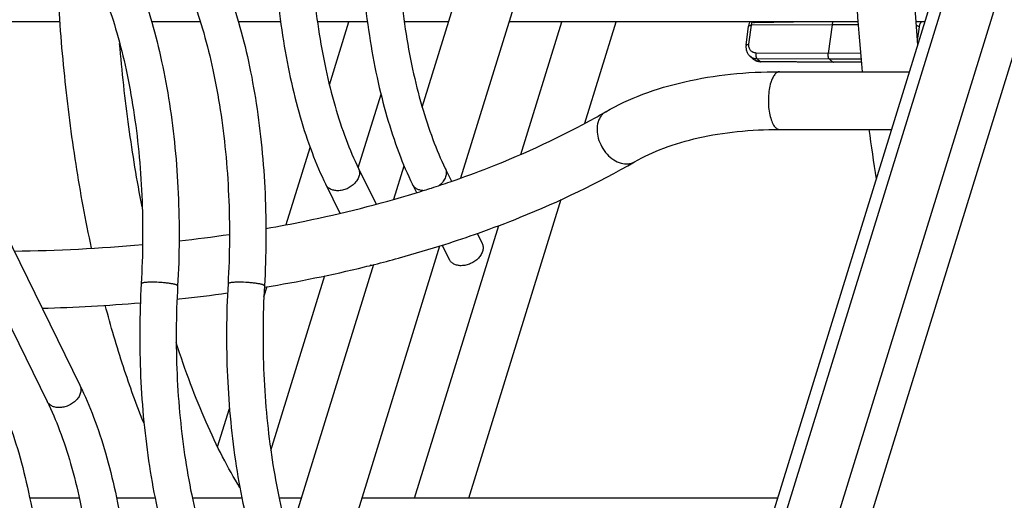
# Model space of a CAD drawing. Units: inches. Extents: x 0 to 17, y 0 to 11.
# Drawn here: x 4.6 to 5.4, y 5.9 to 6.3 of the extents above; entities that cross this region are included whole.
import ezdxf

# ---------------------------------------------------------------- set-up
doc = ezdxf.new("R2010")
doc.units = ezdxf.units.IN
doc.header["$LTSCALE"] = 0.935
doc.header["$MEASUREMENT"] = 0
doc.layers.get('0').update_dxf_attribs({"linetype": 'CONTINUOUS'})
doc.layers.add('02___PRT_ALL_AXES', color=7, linetype='CONTINUOUS')

msp = doc.modelspace()

# ---------------------------------------------------------------- linework, layer by layer
at = {"color": 7, "linetype": 'Continuous'}
for p, q in [((4.93161, 5.13292), (5.61433, 7.34221)), ((5.14279, 6.26676), (5.14486, 6.28222)), ((5.21262, 6.28342), (5.2095, 6.26006)), ((5.21307, 6.28568), (5.21262, 6.28342)), ((5.14829, 6.25579), (5.14597, 6.25783)), ((5.21364, 6.25266), (5.15469, 6.25337)), ((5.21041, 6.2553), (5.21317, 6.25287)), ((5.21364, 6.25266), (5.21317, 6.25287)), ((5.21366, 6.25266), (5.21364, 6.25266)), ((5.23626, 6.25294), (5.21366, 6.25266)), ((5.16999, 6.24526), (5.27535, 6.24526)), ((5.16999, 6.19839), (5.26086, 6.19839)), ((4.82823, 6.16678), (4.84248, 6.13772)), ((4.89869, 6.16678), (4.90371, 6.15655)), ((4.80163, 6.15373), (4.81309, 6.13038)), ((4.87209, 6.15373), (4.87528, 6.14724)), ((4.52348, 6.15104), (4.60213, 5.99078)), ((4.49689, 6.13799), (4.57553, 5.97773)), ((4.9245, 6.11418), (4.92854, 6.10595)), ((4.89621, 6.10459), (4.90194, 6.0929)), ((4.8606, 6.09396), (4.86158, 6.09423)), ((4.84024, 6.08785), (4.83783, 6.08821)), ((4.681, 6.06061), (4.68279, 6.06081)), ((4.60155, 5.89916), (4.56142, 5.89916)), ((4.66314, 5.89916), (4.63188, 5.89916)), ((4.7336, 5.89916), (4.69343, 5.89916)), ((4.78194, 5.89916), (4.76389, 5.89916)), ((5.16839, 5.89916), (4.831, 5.89916))]:
    msp.add_line(p, q, dxfattribs=at)
at = {"color": 9, "linetype": 'Continuous'}
for p, q in [((4.9438, 5.13904), (5.62447, 7.34168)), ((4.98698, 5.13904), (5.66764, 7.34168)), ((5.00997, 5.12738), (5.69078, 7.33049)), ((5.1451, 6.26748), (5.14716, 6.28294)), ((5.14716, 6.28294), (5.14774, 6.28568)), ((5.21262, 6.28342), (5.14716, 6.28294)), ((5.14953, 6.28518), (5.18133, 6.28568)), ((5.14953, 6.28518), (5.14962, 6.28568)), ((5.23374, 6.28327), (5.21262, 6.28342)), ((5.28328, 6.28173), (5.28179, 6.27062)), ((5.28456, 6.28515), (5.28444, 6.28568)), ((5.2851, 6.28568), (5.28456, 6.28515)), ((5.2095, 6.26006), (5.15097, 6.26041)), ((5.23564, 6.26022), (5.2095, 6.26006)), ((5.21041, 6.2553), (5.15188, 6.25565)), ((5.15423, 6.25358), (5.15188, 6.25565)), ((5.21317, 6.25287), (5.15423, 6.25358)), ((5.15469, 6.25337), (5.15423, 6.25358)), ((5.23604, 6.25545), (5.21041, 6.2553)), ((5.23624, 6.25315), (5.21317, 6.25287))]:
    msp.add_line(p, q, dxfattribs=at)
at = {"color": 7, "linetype": 'Continuous'}
for points in [[(5.14579, 6.28568), (5.14573, 6.28555), (5.1455, 6.28497), (5.1453, 6.28436), (5.14513, 6.28373), (5.145, 6.28311), (5.14489, 6.28249), (5.14486, 6.28222)], [(5.14279, 6.26676), (5.14275, 6.26644), (5.1427, 6.26572), (5.1427, 6.26499), (5.14274, 6.26428), (5.14283, 6.26358), (5.14297, 6.26289), (5.14315, 6.26221), (5.14338, 6.26155), (5.14366, 6.26092), (5.14397, 6.26031), (5.14433, 6.25972), (5.14472, 6.25917), (5.14516, 6.25864), (5.14563, 6.25815), (5.14597, 6.25783)], [(5.14829, 6.25579), (5.14851, 6.2556), (5.14906, 6.25518), (5.14965, 6.25479), (5.15027, 6.25445), (5.15091, 6.25415), (5.15157, 6.2539), (5.15226, 6.25369), (5.15296, 6.25354), (5.15368, 6.25343)], [(5.15368, 6.25343), (5.1544, 6.25338), (5.15469, 6.25337)]]:
    msp.add_lwpolyline(points, dxfattribs=at)
for centre, radius, start, end in [((6.75236, 6.39462), 1.5227, 178.04372, 185.63021), ((6.7583, 6.39465), 1.48177, 178.05213, 184.93907), ((4.71887, 6.74899), 0.61944, 299.17848, 300.03198), ((6.53946, 6.3724), 1.30861, 187.64168, 189.41152), ((4.62336, 6.96809), 0.85884, 287.90982, 288.97604), ((4.61424, 6.99656), 0.88873, 287.01596, 287.51896), ((4.61797, 6.98472), 0.87632, 287.51922, 287.91091), ((4.62417, 6.96547), 0.90297, 287.67643, 289.51032), ((4.54654, 7.3142), 1.21391, 276.44, 278.38353), ((4.53069, 7.49519), 1.3956, 270.73882, 275.02997), ((4.60668, 7.02121), 0.96139, 285.37554, 287.66083), ((4.59365, 7.06857), 1.01051, 284.17358, 285.31816), ((4.56843, 7.17685), 1.12168, 279.42963, 283.64946), ((4.58842, 7.0892), 1.03179, 283.71948, 284.17468), ((4.54524, 7.32471), 1.27136, 276.211, 277.99358), ((4.5317, 7.47944), 1.4267, 271.59693, 274.81002)]:
    msp.add_arc(centre, radius, start, end, dxfattribs=at)
at = {"color": 9, "linetype": 'Continuous'}
for centre, start, end in [((5.15397, 6.26223), 228.61997, 231.64323), ((5.15396, 6.26222), 231.64413, 233.31919)]:
    msp.add_arc(centre, 0.00858, start, end, dxfattribs=at)
at = {"color": 7, "linetype": 'Continuous'}
for points, knots in [([(4.75988, 6.42267), (4.75916, 6.41018), (4.75837, 6.38514), (4.75909, 6.34771), (4.76169, 6.31081), (4.76615, 6.27507), (4.77238, 6.24104), (4.78031, 6.20926), (4.78983, 6.18021), (4.7975, 6.16215), (4.80163, 6.15373)], [0, 0, 0, 0, 0.13656, 0.273459, 0.408609, 0.540234, 0.66658, 0.786095, 0.897621, 1, 1, 1, 1]), ([(4.78946, 6.42096), (4.78877, 6.40904), (4.78801, 6.38512), (4.78868, 6.34938), (4.79115, 6.31418), (4.79536, 6.28016), (4.80123, 6.24791), (4.80864, 6.21803), (4.81743, 6.19107), (4.82447, 6.17444), (4.82823, 6.16678)], [0, 0, 0, 0, 0.138051, 0.276492, 0.413034, 0.545706, 0.672548, 0.791663, 0.901326, 1, 1, 1, 1]), ([(4.83034, 6.42267), (4.82962, 6.41018), (4.82883, 6.38514), (4.82955, 6.34771), (4.83216, 6.31081), (4.83661, 6.27507), (4.84285, 6.24104), (4.85077, 6.20926), (4.86029, 6.18021), (4.86796, 6.16215), (4.87209, 6.15373)], [0, 0, 0, 0, 0.13656, 0.273459, 0.408609, 0.540234, 0.66658, 0.786095, 0.897621, 1, 1, 1, 1]), ([(4.85992, 6.42096), (4.85923, 6.40904), (4.85847, 6.38512), (4.85914, 6.34938), (4.86161, 6.31418), (4.86582, 6.28016), (4.87169, 6.24791), (4.8791, 6.21803), (4.88789, 6.19107), (4.89493, 6.17444), (4.89869, 6.16678)], [0, 0, 0, 0, 0.138051, 0.276492, 0.413034, 0.545706, 0.672548, 0.791663, 0.901326, 1, 1, 1, 1]), ([(4.61158, 6.10206), (4.6067, 6.12463), (4.59817, 6.171), (4.58906, 6.24225), (4.58345, 6.3158), (4.58212, 6.36551), (4.58205, 6.39053)], [0, 0, 0, 0, 0.238474, 0.486677, 0.741571, 1, 1, 1, 1]), ([(4.63969, 6.34034), (4.64382, 6.33192), (4.65149, 6.31386), (4.66101, 6.28481), (4.66893, 6.25303), (4.67517, 6.219), (4.67962, 6.18326), (4.68223, 6.14636), (4.68295, 6.10893), (4.68216, 6.08389), (4.68144, 6.0714)], [0, 0, 0, 0, 0.102379, 0.213906, 0.333421, 0.459767, 0.591391, 0.726542, 0.863441, 1, 1, 1, 1]), ([(4.71015, 6.34034), (4.71428, 6.33192), (4.72195, 6.31386), (4.73147, 6.28481), (4.7394, 6.25303), (4.74563, 6.219), (4.75008, 6.18326), (4.75269, 6.14636), (4.75341, 6.10893), (4.75262, 6.08389), (4.7519, 6.0714)], [0, 0, 0, 0, 0.102379, 0.213906, 0.333421, 0.459767, 0.591391, 0.726542, 0.863441, 1, 1, 1, 1]), ([(4.61309, 6.32729), (4.61685, 6.31963), (4.62389, 6.303), (4.63268, 6.27604), (4.64009, 6.24616), (4.64596, 6.21391), (4.65017, 6.17989), (4.65264, 6.14469), (4.65331, 6.10895), (4.65255, 6.08503), (4.65186, 6.07311)], [0, 0, 0, 0, 0.098673, 0.208337, 0.327451, 0.454293, 0.586966, 0.723507, 0.861949, 1, 1, 1, 1]), ([(4.68355, 6.32729), (4.68731, 6.31963), (4.69435, 6.303), (4.70314, 6.27604), (4.71055, 6.24616), (4.71642, 6.21391), (4.72063, 6.17989), (4.7231, 6.14469), (4.72377, 6.10895), (4.72301, 6.08503), (4.72232, 6.07311)], [0, 0, 0, 0, 0.098673, 0.208337, 0.327451, 0.454293, 0.586966, 0.723507, 0.861949, 1, 1, 1, 1]), ([(4.65257, 6.13554), (4.64841, 6.15706), (4.6412, 6.20116), (4.63628, 6.24557), (4.63432, 6.26824)], [0, 0, 0, 0, 0.49073, 1, 1, 1, 1]), ([(5.21041, 6.2553), (5.21031, 6.25539), (5.21012, 6.25562), (5.2099, 6.25606), (5.20971, 6.25659), (5.20956, 6.25722), (5.20946, 6.2579), (5.20942, 6.25862), (5.20943, 6.25934), (5.20947, 6.25983), (5.2095, 6.26006)], [0, 0, 0, 0, 0.080553, 0.178696, 0.293566, 0.422685, 0.562389, 0.708303, 0.855846, 1, 1, 1, 1]), ([(5.02889, 6.21271), (5.0385, 6.21827), (5.05942, 6.22796), (5.09358, 6.23802), (5.13086, 6.244), (5.15673, 6.24526), (5.16999, 6.24526)], [0, 0, 0, 0, 0.227584, 0.470217, 0.72807, 1, 1, 1, 1]), ([(4.90263, 6.15593), (4.91323, 6.15957), (4.95371, 6.17441), (4.99301, 6.19259), (5.02087, 6.20815)], [0, 0, 0, 0, 0.259848, 1, 1, 1, 1]), ([(5.05236, 6.17213), (5.05989, 6.17649), (5.07674, 6.18422), (5.10477, 6.19235), (5.13633, 6.19734), (5.15851, 6.19839), (5.16999, 6.19839)], [0, 0, 0, 0, 0.214514, 0.454147, 0.717104, 1, 1, 1, 1]), ([(4.92574, 6.11435), (4.93706, 6.11836), (4.98049, 6.13477), (5.02256, 6.1549), (5.05236, 6.17213)], [0, 0, 0, 0, 0.258706, 1, 1, 1, 1]), ([(4.75315, 6.11804), (4.76367, 6.11987), (4.80447, 6.12759), (4.84482, 6.13771), (4.87431, 6.14673)], [0, 0, 0, 0, 0.25722, 1, 1, 1, 1]), ([(4.92855, 6.10593), (4.92897, 6.10506), (4.9295, 6.10307), (4.92919, 6.09991), (4.92787, 6.09677), (4.92486, 6.09278), (4.92047, 6.08976), (4.91551, 6.08813), (4.91292, 6.08782), (4.91166, 6.08782)], [0, 0, 0, 0, 0.101611, 0.209443, 0.327114, 0.45493, 0.728675, 0.867543, 1, 1, 1, 1]), ([(4.91166, 6.08782), (4.91059, 6.08782), (4.90853, 6.08803), (4.90569, 6.08902), (4.90339, 6.09065), (4.90232, 6.09213), (4.90193, 6.09292)], [0, 0, 0, 0, 0.276796, 0.534794, 0.773225, 1, 1, 1, 1]), ([(4.65186, 6.07311), (4.65114, 6.06062), (4.65035, 6.03558), (4.65106, 5.99815), (4.65367, 5.96125), (4.65813, 5.92551), (4.66436, 5.89148), (4.67229, 5.8597), (4.68181, 5.83065), (4.68948, 5.81259), (4.69361, 5.80417)], [0, 0, 0, 0, 0.13656, 0.273459, 0.408609, 0.540234, 0.66658, 0.786095, 0.897621, 1, 1, 1, 1]), ([(4.68144, 6.0714), (4.68075, 6.05948), (4.67999, 6.03556), (4.68066, 5.99982), (4.68313, 5.96462), (4.68734, 5.9306), (4.69321, 5.89835), (4.70062, 5.86847), (4.70941, 5.84151), (4.71644, 5.82488), (4.7202, 5.81722)], [0, 0, 0, 0, 0.138051, 0.276492, 0.413034, 0.545706, 0.672548, 0.791663, 0.901326, 1, 1, 1, 1]), ([(4.72232, 6.07311), (4.7216, 6.06062), (4.72081, 6.03558), (4.72153, 5.99815), (4.72413, 5.96125), (4.72859, 5.92551), (4.73482, 5.89148), (4.74275, 5.8597), (4.75227, 5.83065), (4.75994, 5.81259), (4.76407, 5.80417)], [0, 0, 0, 0, 0.13656, 0.273459, 0.408609, 0.540234, 0.66658, 0.786095, 0.897621, 1, 1, 1, 1]), ([(4.7519, 6.0714), (4.75121, 6.05948), (4.75045, 6.03556), (4.75112, 5.99982), (4.75359, 5.96462), (4.7578, 5.9306), (4.76367, 5.89835), (4.77108, 5.86847), (4.77987, 5.84151), (4.7869, 5.82488), (4.79067, 5.81722)], [0, 0, 0, 0, 0.138051, 0.276492, 0.413034, 0.545706, 0.672548, 0.791663, 0.901326, 1, 1, 1, 1]), ([(4.65417, 5.9597), (4.64807, 5.97484), (4.63662, 6.00655), (4.62714, 6.03889), (4.6227, 6.05568)], [0, 0, 0, 0, 0.484511, 1, 1, 1, 1]), ([(4.73203, 5.90747), (4.72702, 5.91568), (4.71728, 5.93319), (4.70396, 5.96139), (4.69144, 5.9924), (4.68393, 6.01416), (4.68031, 6.02545)], [0, 0, 0, 0, 0.223381, 0.465177, 0.724428, 1, 1, 1, 1]), ([(4.53167, 5.99078), (4.5358, 5.98236), (4.54347, 5.9643), (4.55299, 5.93526), (4.56091, 5.90347), (4.56714, 5.86945), (4.5716, 5.8337), (4.57421, 5.7968), (4.57492, 5.75937), (4.57413, 5.73433), (4.57341, 5.72184)], [0, 0, 0, 0, 0.102379, 0.213906, 0.333421, 0.459767, 0.591391, 0.726542, 0.863441, 1, 1, 1, 1]), ([(4.60213, 5.99078), (4.60626, 5.98236), (4.61393, 5.9643), (4.62345, 5.93526), (4.63137, 5.90347), (4.6376, 5.86945), (4.64206, 5.8337), (4.64467, 5.7968), (4.64539, 5.75937), (4.6446, 5.73433), (4.64387, 5.72184)], [0, 0, 0, 0, 0.102379, 0.213906, 0.333421, 0.459767, 0.591391, 0.726542, 0.863441, 1, 1, 1, 1]), ([(4.57553, 5.97773), (4.57929, 5.97007), (4.58633, 5.95344), (4.59512, 5.92648), (4.60253, 5.8966), (4.6084, 5.86435), (4.61261, 5.83033), (4.61507, 5.79513), (4.61574, 5.75939), (4.61499, 5.73547), (4.6143, 5.72355)], [0, 0, 0, 0, 0.098673, 0.208337, 0.327451, 0.454293, 0.586966, 0.723507, 0.861949, 1, 1, 1, 1])]:
    msp.add_open_spline(points, degree=3, knots=knots, dxfattribs=at)
at = {"color": 9, "linetype": 'Continuous'}
for points, knots in [([(5.14486, 6.28222), (5.14486, 6.28225), (5.14487, 6.2823), (5.14493, 6.28241), (5.14505, 6.28253), (5.14527, 6.28265), (5.14554, 6.28276), (5.14587, 6.28284), (5.14626, 6.2829), (5.1467, 6.28293), (5.147, 6.28294), (5.14716, 6.28294)], [0, 0, 0, 0, 0.031647, 0.064861, 0.140817, 0.234971, 0.349762, 0.485376, 0.640621, 0.813333, 1, 1, 1, 1]), ([(5.1482, 6.28568), (5.14828, 6.2856), (5.14846, 6.28545), (5.14878, 6.28529), (5.14914, 6.28519), (5.1494, 6.28518), (5.14953, 6.28518)], [0, 0, 0, 0, 0.229099, 0.471569, 0.728539, 1, 1, 1, 1]), ([(5.28328, 6.28173), (5.28322, 6.28178), (5.28309, 6.28188), (5.28276, 6.28207), (5.28226, 6.2823), (5.28156, 6.28253), (5.28105, 6.28265), (5.28078, 6.2827)], [0, 0, 0, 0, 0.085527, 0.18432, 0.418664, 0.694599, 1, 1, 1, 1]), ([(5.28456, 6.28515), (5.28448, 6.28507), (5.28433, 6.28489), (5.28413, 6.28458), (5.28394, 6.28421), (5.2837, 6.28363), (5.28345, 6.2828), (5.28333, 6.2821), (5.28328, 6.28173)], [0, 0, 0, 0, 0.08959, 0.190082, 0.301532, 0.423568, 0.696343, 1, 1, 1, 1]), ([(5.14279, 6.26676), (5.14279, 6.26679), (5.14281, 6.26684), (5.14286, 6.26695), (5.14299, 6.26707), (5.1432, 6.26719), (5.14347, 6.2673), (5.14381, 6.26738), (5.1442, 6.26744), (5.14463, 6.26747), (5.14494, 6.26748), (5.1451, 6.26748)], [0, 0, 0, 0, 0.031647, 0.064861, 0.140817, 0.234971, 0.349762, 0.485376, 0.640621, 0.813333, 1, 1, 1, 1]), ([(5.15097, 6.26041), (5.15053, 6.26041), (5.14966, 6.26051), (5.14842, 6.26091), (5.14731, 6.26158), (5.14638, 6.26247), (5.14567, 6.26355), (5.14521, 6.26478), (5.145, 6.26612), (5.14504, 6.26703), (5.1451, 6.26748)], [0, 0, 0, 0, 0.126428, 0.249964, 0.371698, 0.493041, 0.615477, 0.740293, 0.868356, 1, 1, 1, 1]), ([(5.1485, 6.25629), (5.14804, 6.25647), (5.14715, 6.25691), (5.14634, 6.2575), (5.14597, 6.25783)], [0, 0, 0, 0, 0.501722, 1, 1, 1, 1]), ([(5.15188, 6.25565), (5.15178, 6.25574), (5.15158, 6.25597), (5.15135, 6.2564), (5.15116, 6.25694), (5.15102, 6.25756), (5.15092, 6.25824), (5.15088, 6.25896), (5.15089, 6.25969), (5.15094, 6.26017), (5.15097, 6.26041)], [0, 0, 0, 0, 0.081112, 0.179529, 0.294417, 0.423417, 0.56289, 0.708583, 0.856012, 1, 1, 1, 1]), ([(5.15188, 6.25565), (5.1513, 6.25565), (5.15015, 6.25576), (5.14903, 6.25608), (5.1485, 6.25629)], [0, 0, 0, 0, 0.505171, 1, 1, 1, 1]), ([(5.15423, 6.25358), (5.15374, 6.25358), (5.15277, 6.25366), (5.15135, 6.254), (5.15003, 6.25456), (5.14922, 6.25506), (5.14884, 6.25534)], [0, 0, 0, 0, 0.25565, 0.50696, 0.754619, 1, 1, 1, 1]), ([(5.16999, 6.24526), (5.16964, 6.24527), (5.16893, 6.24516), (5.16789, 6.24469), (5.1669, 6.24394), (5.16556, 6.24248), (5.16409, 6.23995), (5.16323, 6.23767), (5.16284, 6.2364)], [0, 0, 0, 0, 0.085855, 0.177452, 0.279293, 0.394417, 0.669168, 1, 1, 1, 1]), ([(5.16284, 6.2364), (5.16227, 6.23455), (5.1614, 6.23058), (5.1608, 6.22436), (5.16087, 6.21795), (5.16161, 6.21183), (5.16295, 6.20646), (5.16457, 6.2027), (5.16616, 6.20046), (5.16737, 6.1993), (5.16864, 6.19857), (5.16956, 6.19839), (5.16999, 6.19839)], [0, 0, 0, 0, 0.139236, 0.292924, 0.450428, 0.601621, 0.736981, 0.848878, 0.89493, 0.934511, 0.968819, 1, 1, 1, 1]), ([(5.02889, 6.21271), (5.02817, 6.21229), (5.02678, 6.21129), (5.02442, 6.2087), (5.02323, 6.20625), (5.0227, 6.20454)], [0, 0, 0, 0, 0.24012, 0.485297, 1, 1, 1, 1]), ([(5.0227, 6.20454), (5.02138, 6.2003), (5.02179, 6.19293), (5.02541, 6.18427), (5.02969, 6.17827), (5.03504, 6.17363), (5.04099, 6.17079), (5.04614, 6.17019), (5.04988, 6.17094), (5.05157, 6.17168), (5.05236, 6.17213)], [0, 0, 0, 0, 0.250848, 0.389863, 0.529447, 0.663037, 0.78587, 0.896742, 0.948924, 1, 1, 1, 1]), ([(4.82823, 6.16678), (4.82865, 6.16591), (4.82918, 6.16392), (4.82889, 6.16076), (4.82756, 6.15761), (4.82456, 6.15362), (4.82017, 6.1506), (4.81521, 6.14897), (4.81261, 6.14865), (4.81134, 6.14865)], [0, 0, 0, 0, 0.101605, 0.209406, 0.327042, 0.454843, 0.728614, 0.867513, 1, 1, 1, 1]), ([(4.89869, 6.16678), (4.89919, 6.16576), (4.89973, 6.16339), (4.89906, 6.15966), (4.89706, 6.15608), (4.89507, 6.15403), (4.89393, 6.1531)], [0, 0, 0, 0, 0.218462, 0.454207, 0.71566, 1, 1, 1, 1]), ([(4.81134, 6.14865), (4.81028, 6.14865), (4.80822, 6.14886), (4.80539, 6.14984), (4.80309, 6.15147), (4.80201, 6.15295), (4.80163, 6.15373)], [0, 0, 0, 0, 0.276753, 0.534761, 0.773228, 1, 1, 1, 1]), ([(4.88036, 6.14872), (4.87945, 6.14881), (4.87768, 6.14915), (4.87528, 6.15018), (4.87335, 6.15172), (4.87243, 6.15304), (4.87209, 6.15373)], [0, 0, 0, 0, 0.274214, 0.5305, 0.769998, 1, 1, 1, 1]), ([(4.66094, 6.07443), (4.65972, 6.07443), (4.65797, 6.07439), (4.65578, 6.07424), (4.65445, 6.07409), (4.65339, 6.07391), (4.65267, 6.07372), (4.65225, 6.07354), (4.652, 6.07339), (4.65187, 6.07322), (4.65186, 6.07311)], [0, 0, 0, 0, 0.391876, 0.559876, 0.703274, 0.819057, 0.906154, 0.93894, 0.964843, 1, 1, 1, 1]), ([(4.68143, 6.0714), (4.68144, 6.07149), (4.68132, 6.07171), (4.68097, 6.07196), (4.68042, 6.07222), (4.67967, 6.07248), (4.67872, 6.07274), (4.67711, 6.0731), (4.67473, 6.0735), (4.67155, 6.07389), (4.6669, 6.07429), (4.66333, 6.07443), (4.66094, 6.07443)], [0, 0, 0, 0, 0.012921, 0.032612, 0.061189, 0.099141, 0.146143, 0.201499, 0.334165, 0.489936, 0.659781, 1, 1, 1, 1]), ([(4.7314, 6.07443), (4.73018, 6.07443), (4.72843, 6.07439), (4.72624, 6.07424), (4.72491, 6.07409), (4.72385, 6.07391), (4.72313, 6.07372), (4.72271, 6.07354), (4.72247, 6.07339), (4.72233, 6.07322), (4.72232, 6.07311)], [0, 0, 0, 0, 0.391876, 0.559876, 0.703274, 0.819057, 0.906154, 0.93894, 0.964843, 1, 1, 1, 1]), ([(4.75189, 6.0714), (4.7519, 6.07149), (4.75178, 6.07171), (4.75143, 6.07196), (4.75088, 6.07222), (4.75013, 6.07248), (4.74918, 6.07274), (4.74757, 6.0731), (4.7452, 6.0735), (4.74201, 6.07389), (4.73736, 6.07429), (4.73379, 6.07443), (4.7314, 6.07443)], [0, 0, 0, 0, 0.012921, 0.032612, 0.061189, 0.099141, 0.146143, 0.201499, 0.334165, 0.489936, 0.659781, 1, 1, 1, 1]), ([(4.60213, 5.99078), (4.60255, 5.98991), (4.60308, 5.98793), (4.60279, 5.98476), (4.60146, 5.98161), (4.59846, 5.97762), (4.59407, 5.9746), (4.58911, 5.97297), (4.58651, 5.97265), (4.58524, 5.97265)], [0, 0, 0, 0, 0.101605, 0.209406, 0.327042, 0.454843, 0.728614, 0.867513, 1, 1, 1, 1]), ([(4.58524, 5.97265), (4.58418, 5.97265), (4.58212, 5.97287), (4.57929, 5.97384), (4.57699, 5.97547), (4.57591, 5.97695), (4.57553, 5.97773)], [0, 0, 0, 0, 0.276753, 0.534761, 0.773228, 1, 1, 1, 1])]:
    msp.add_open_spline(points, degree=3, knots=knots, dxfattribs=at)
at = {"layer": '02___PRT_ALL_AXES', "color": 7, "linetype": 'Continuous'}
for p, q in [((4.91137, 6.15923), (5.00233, 6.45358)), ((4.87999, 6.21646), (4.94861, 6.43851)), ((4.58596, 6.28568), (4.27346, 6.28568)), ((4.69982, 6.28568), (4.66028, 6.28568)), ((4.76496, 6.28568), (4.73074, 6.28568)), ((4.83542, 6.28568), (4.79489, 6.28568)), ((4.80465, 6.23458), (4.82045, 6.28568)), ((4.90138, 6.28568), (4.86536, 6.28568)), ((5.23358, 6.28568), (4.95044, 6.28568)), ((4.95992, 6.17817), (4.99314, 6.28568)), ((5.01192, 6.20355), (5.0373, 6.28568)), ((5.28784, 6.28568), (5.28058, 6.28568)), ((4.82801, 6.16726), (4.84649, 6.22706)), ((4.7696, 6.12115), (4.78898, 6.18384)), ((4.85691, 6.14177), (4.86528, 6.16885)), ((4.91786, 5.89916), (4.99281, 6.14171)), ((4.8737, 5.89916), (4.94205, 6.12033)), ((4.80334, 5.80967), (4.8943, 6.10402)), ((4.77197, 5.8669), (4.84058, 6.08895)), ((4.75708, 5.93774), (4.80096, 6.07975)), ((4.75151, 6.06261), (4.75406, 6.07086)), ((4.71386, 5.94076), (4.72352, 5.97203))]:
    msp.add_line(p, q, dxfattribs=at)

doc.saveas('drawing.dxf')
